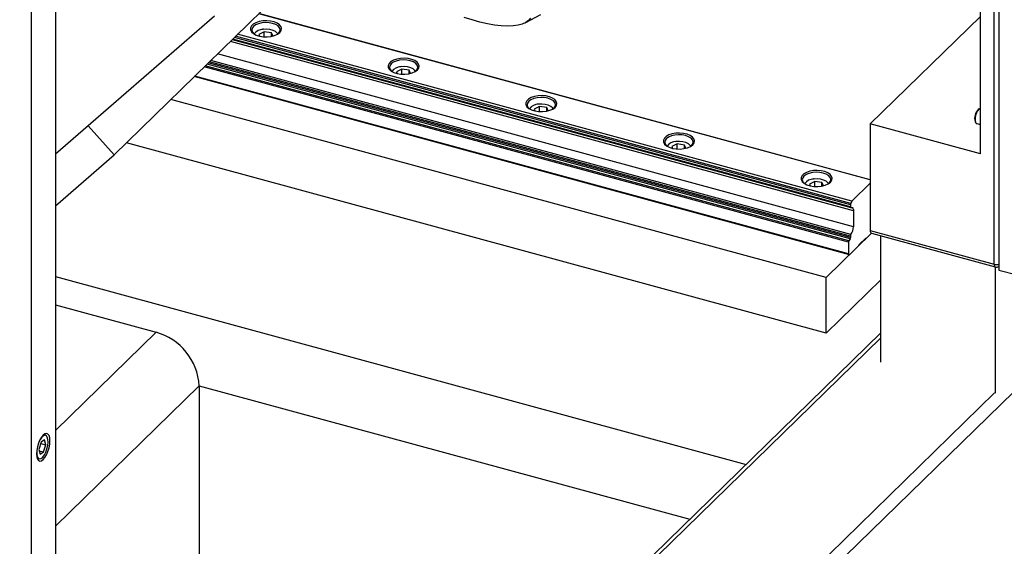
# Model space of a CAD drawing. Units: millimetres. Extents: x 20 to 423, y 10 to 287.
# Drawn here: x 120 to 130, y 97 to 102 of the extents above; entities that cross this region are included whole.
import ezdxf

# ---------------------------------------------------------------- set-up
doc = ezdxf.new("R2010")
doc.units = ezdxf.units.MM

msp = doc.modelspace()

# ---------------------------------------------------------------- linework, layer by layer
at = {"color": 7, "linetype": 'Continuous', "lineweight": 25}
for p, q in [((120.374864, 110.766461), (120.371619, 90.86279)), ((120.141517, 110.538707), (120.138271, 90.635164)), ((114.387045, 83.927568), (135.27283, 104.312735)), ((129.46462, 103.615054), (129.465217, 99.959137)), ((129.288158, 101.078499), (129.287769, 103.464966)), ((120.940416, 101.070424), (123.103657, 103.181814)), ((121.905105, 102.40416), (120.373284, 101.07431)), ((128.226945, 100.827261), (122.332583, 102.429222)), ((128.226944, 100.829373), (122.334276, 102.430874)), ((124.902106, 102.341012), (125.05053, 102.420296)), ((128.226857, 101.366938), (129.287942, 102.403174)), ((128.050068, 100.622011), (122.129571, 102.231076)), ((122.385611, 102.255268), (122.333544, 102.22953)), ((122.333544, 102.22953), (122.341453, 102.212977)), ((122.373837, 102.278951), (122.363485, 102.277249)), ((122.3803, 102.279599), (122.373837, 102.278951)), ((122.454923, 102.244914), (122.385611, 102.255268)), ((122.385611, 102.206719), (122.385611, 102.255268)), ((122.469566, 102.214268), (122.454923, 102.244914)), ((122.454923, 102.211011), (122.454923, 102.244914)), ((122.077352, 102.180109), (128.038622, 100.559963)), ((128.017399, 100.114398), (121.715652, 101.827078)), ((123.712239, 101.894719), (123.660172, 101.868981)), ((123.660172, 101.868981), (123.668081, 101.852428)), ((123.700464, 101.918402), (123.690112, 101.916701)), ((123.706927, 101.91905), (123.700464, 101.918402)), ((123.781551, 101.884365), (123.712239, 101.894719)), ((123.712239, 101.84617), (123.712239, 101.894719)), ((123.796193, 101.853719), (123.781551, 101.884365)), ((123.781551, 101.850462), (123.781551, 101.884365)), ((128.026733, 100.106365), (121.711247, 101.822778)), ((127.801552, 99.886582), (121.486066, 101.602995)), ((125.027091, 101.557853), (125.016739, 101.556152)), ((125.033555, 101.558501), (125.027091, 101.557853)), ((125.038866, 101.53417), (124.986799, 101.508432)), ((124.986799, 101.508432), (124.994708, 101.491879)), ((125.108178, 101.523816), (125.038866, 101.53417)), ((125.038866, 101.485622), (125.038866, 101.53417)), ((125.12282, 101.49317), (125.108178, 101.523816)), ((125.108178, 101.489913), (125.108178, 101.523816)), ((129.277194, 101.511304), (129.267676, 101.504567)), ((129.288158, 101.078499), (128.226857, 101.366938)), ((128.226857, 101.366938), (128.227024, 100.338501)), ((129.237, 101.391699), (129.2418, 101.381071)), ((129.252465, 101.370378), (129.288112, 101.36069)), ((120.687741, 101.347305), (120.373284, 101.07431)), ((120.687741, 101.347305), (120.940416, 101.070424)), ((127.801552, 99.350852), (121.05673, 101.18395)), ((126.365493, 101.173622), (126.313426, 101.147883)), ((126.353718, 101.197304), (126.343366, 101.195603)), ((126.360182, 101.197952), (126.353718, 101.197304)), ((126.434805, 101.163267), (126.365493, 101.173622)), ((126.365493, 101.125073), (126.365493, 101.173622)), ((126.449447, 101.132621), (126.434805, 101.163267)), ((126.434805, 101.129364), (126.434805, 101.163267)), ((120.373203, 100.577998), (120.940416, 101.070424)), ((126.313426, 101.147883), (126.321335, 101.13133)), ((127.69212, 100.813073), (127.640053, 100.787335)), ((127.640053, 100.787335), (127.647962, 100.770781)), ((127.680345, 100.836756), (127.669993, 100.835054)), ((127.686809, 100.837403), (127.680345, 100.836756)), ((127.761432, 100.802718), (127.69212, 100.813073)), ((127.69212, 100.764524), (127.69212, 100.813073)), ((127.776074, 100.772072), (127.761432, 100.802718)), ((127.761432, 100.768815), (127.761432, 100.802718)), ((128.22695, 100.794654), (128.050068, 100.622011)), ((128.050068, 100.622011), (128.038984, 100.599439)), ((128.036067, 100.587313), (128.036067, 100.566332)), ((128.064069, 100.530674), (128.064069, 100.376383)), ((127.801552, 99.886582), (128.238214, 100.312776)), ((128.186576, 100.262376), (128.238214, 100.312776)), ((128.227024, 100.338501), (129.420989, 100.014007)), ((128.237246, 100.31304), (129.43121, 99.988546)), ((128.017399, 100.227277), (128.017399, 100.114398)), ((128.032228, 100.259167), (128.021238, 100.241092)), ((128.036067, 100.286064), (128.036067, 100.272982)), ((128.120655, 100.205536), (128.182493, 100.265891)), ((128.186576, 100.262376), (128.180565, 100.26401)), ((128.182493, 100.265891), (128.186576, 100.262376)), ((128.328567, 99.072125), (128.328369, 100.288274)), ((128.026733, 100.106365), (128.116572, 100.19405)), ((128.116572, 100.19405), (128.120655, 100.205536)), ((128.017399, 100.114398), (128.026733, 100.106365)), ((129.43409, 98.770894), (129.433891, 99.987896)), ((129.465217, 99.959137), (129.6421, 99.911064)), ((127.801552, 99.350852), (127.801552, 99.886582)), ((128.328438, 99.865108), (127.801552, 99.350852)), ((120.373047, 99.62272), (121.3437, 99.358917)), ((128.328521, 99.353907), (120.371737, 91.587842)), ((121.758271, 98.844449), (121.758271, 94.290747)), ((120.268616, 98.321501), (120.235369, 98.298952)), ((120.273474, 98.375215), (120.266838, 98.377019)), ((120.280571, 98.275337), (120.268616, 98.321501)), ((120.235369, 98.298952), (120.214077, 98.230239)), ((120.214077, 98.230239), (120.226032, 98.184075)), ((120.232131, 98.288502), (120.280571, 98.275337)), ((120.259279, 98.206623), (120.280571, 98.275337)), ((120.207908, 98.133966), (120.20031, 98.13785)), ((120.201272, 98.13577), (120.207908, 98.133966)), ((120.217234, 98.21805), (120.259279, 98.206623)), ((120.226032, 98.184075), (120.259279, 98.206623))]:
    msp.add_line(p, q, dxfattribs=at)
at = {"color": 8, "linetype": 'Continuous', "lineweight": 25}
for p, q in [((129.420989, 100.014007), (129.420406, 103.587068)), ((128.226944, 100.829338), (122.334248, 102.430847)), ((128.038984, 100.599439), (122.109067, 102.211064)), ((128.064069, 100.530674), (122.059422, 102.162608)), ((128.036067, 100.566332), (122.081899, 102.184547)), ((128.036067, 100.587313), (122.098714, 102.200959)), ((128.064069, 100.376383), (121.935773, 102.041923)), ((128.021238, 100.241092), (121.818021, 101.926993)), ((128.032228, 100.259167), (121.8349, 101.943468)), ((128.036067, 100.272982), (121.846807, 101.95509)), ((128.036067, 100.286064), (121.857292, 101.965323)), ((128.040734, 100.301117), (121.870372, 101.97809)), ((128.017399, 100.227277), (121.806113, 101.915371)), ((120.373092, 99.895683), (127.029973, 98.086485)), ((120.37285, 98.411337), (121.3437, 99.358917)), ((120.371729, 91.540567), (128.328529, 99.306647)), ((121.758271, 98.844449), (120.3727, 97.492088)), ((121.758271, 98.844449), (126.489208, 97.558681)), ((120.093202, 89.668517), (129.422996, 98.774683)), ((120.22786, 98.32795), (120.225024, 98.323036))]:
    msp.add_line(p, q, dxfattribs=at)
at = {"color": 7, "linetype": 'Continuous', "lineweight": 25, "flags": 128}
for points in [[(122.535519, 102.247408), (122.54876, 102.265533), (122.552834, 102.284784), (122.547484, 102.303953), (122.533047, 102.321833), (122.510429, 102.337303), (122.481052, 102.34939), (122.446762, 102.357335), (122.409713, 102.360638), (122.372233, 102.359091), (122.336677, 102.352793), (122.30528, 102.342138), (122.280013, 102.327797), (122.262466, 102.31067), (122.253739, 102.291833), (122.254382, 102.272471), (122.264355, 102.253799), (122.283029, 102.236991), (122.309233, 102.223103), (122.34132, 102.213007), (122.377273, 102.207339), (122.414834, 102.206454), (122.451642, 102.210407), (122.485385, 102.218951), (122.513942, 102.231549), (122.535519, 102.247408)], [(122.517094, 102.233335), (122.524464, 102.239698), (122.536929, 102.257035), (122.540257, 102.275442), (122.534221, 102.293666), (122.519233, 102.310464), (122.496315, 102.324692), (122.467027, 102.335381), (122.433366, 102.341801), (122.397626, 102.343515), (122.362242, 102.340406), (122.329626, 102.332687), (122.302001, 102.320883), (122.281249, 102.305799), (122.268784, 102.288462), (122.265456, 102.270054), (122.271491, 102.25183), (122.286479, 102.235032), (122.288618, 102.233335)], [(124.951181, 102.386176), (124.932794, 102.362818), (124.906539, 102.343466), (124.872703, 102.328331), (124.831658, 102.317578), (124.783853, 102.311326), (124.729811, 102.309643), (124.670125, 102.312547), (124.605449, 102.320007), (124.536491, 102.331941), (124.464006, 102.348218), (124.38879, 102.368661), (124.311666, 102.393044)], [(123.862146, 101.886859), (123.875388, 101.904984), (123.879461, 101.924235), (123.874112, 101.943404), (123.859674, 101.961285), (123.837057, 101.976755), (123.80768, 101.988842), (123.773389, 101.996786), (123.73634, 102.000089), (123.69886, 101.998543), (123.663305, 101.992244), (123.631907, 101.98159), (123.606641, 101.967248), (123.589093, 101.950121), (123.580366, 101.931284), (123.58101, 101.911922), (123.590982, 101.89325), (123.609657, 101.876442), (123.635861, 101.862554), (123.667947, 101.852459), (123.7039, 101.84679), (123.741461, 101.845905), (123.778269, 101.849858), (123.812012, 101.858402), (123.840569, 101.871), (123.862146, 101.886859)], [(123.843722, 101.872787), (123.851091, 101.879149), (123.863556, 101.896486), (123.866884, 101.914893), (123.860848, 101.933117), (123.845861, 101.949916), (123.822942, 101.964144), (123.793654, 101.974832), (123.759993, 101.981252), (123.724253, 101.982966), (123.688869, 101.979857), (123.656254, 101.972138), (123.628628, 101.960334), (123.607876, 101.94525), (123.595411, 101.927913), (123.592083, 101.909506), (123.598118, 101.891282), (123.613106, 101.874483), (123.615245, 101.872787)], [(125.188773, 101.52631), (125.202015, 101.544435), (125.206089, 101.563686), (125.200739, 101.582855), (125.186301, 101.600736), (125.163684, 101.616206), (125.134307, 101.628293), (125.100016, 101.636237), (125.062967, 101.63954), (125.025487, 101.637994), (124.989932, 101.631695), (124.958534, 101.621041), (124.933268, 101.606699), (124.91572, 101.589572), (124.906994, 101.570735), (124.907637, 101.551373), (124.917609, 101.532701), (124.936284, 101.515893), (124.962488, 101.502005), (124.994574, 101.49191), (125.030528, 101.486241), (125.068088, 101.485356), (125.104896, 101.48931), (125.138639, 101.497854), (125.167196, 101.510451), (125.188773, 101.52631)], [(125.170349, 101.512238), (125.177718, 101.5186), (125.190183, 101.535937), (125.193511, 101.554344), (125.187476, 101.572568), (125.172488, 101.589367), (125.149569, 101.603595), (125.120281, 101.614283), (125.08662, 101.620703), (125.05088, 101.622417), (125.015497, 101.619308), (124.982881, 101.611589), (124.955255, 101.599785), (124.934503, 101.584701), (124.922038, 101.567364), (124.91871, 101.548957), (124.924746, 101.530733), (124.939733, 101.513934), (124.941872, 101.512238)], [(129.288087, 101.515546), (129.285262, 101.515161), (129.273373, 101.508209), (129.261334, 101.493362), (129.250598, 101.472411), (129.24246, 101.447883), (129.237901, 101.422736), (129.237471, 101.400003), (129.241222, 101.382427), (129.248701, 101.372127), (129.252465, 101.370378)], [(126.515401, 101.165761), (126.528642, 101.183886), (126.532716, 101.203138), (126.527366, 101.222306), (126.512929, 101.240187), (126.490311, 101.255657), (126.460934, 101.267744), (126.426644, 101.275688), (126.389595, 101.278991), (126.352115, 101.277445), (126.316559, 101.271147), (126.285161, 101.260492), (126.259895, 101.24615), (126.242347, 101.229023), (126.233621, 101.210187), (126.234264, 101.190824), (126.244236, 101.172152), (126.262911, 101.155344), (126.289115, 101.141456), (126.321202, 101.131361), (126.357155, 101.125692), (126.394715, 101.124807), (126.431524, 101.128761), (126.465266, 101.137305), (126.493823, 101.149902), (126.515401, 101.165761)], [(126.496976, 101.151689), (126.504345, 101.158051), (126.51681, 101.175388), (126.520138, 101.193796), (126.514103, 101.212019), (126.499115, 101.228818), (126.476196, 101.243046), (126.446908, 101.253734), (126.413248, 101.260154), (126.377507, 101.261868), (126.342124, 101.25876), (126.309508, 101.25104), (126.281883, 101.239236), (126.26113, 101.224152), (126.248665, 101.206815), (126.245337, 101.188408), (126.251373, 101.170184), (126.266361, 101.153386), (126.2685, 101.151689)], [(127.842028, 100.805213), (127.855269, 100.823337), (127.859343, 100.842589), (127.853993, 100.861757), (127.839556, 100.879638), (127.816938, 100.895108), (127.787561, 100.907195), (127.753271, 100.91514), (127.716222, 100.918442), (127.678742, 100.916896), (127.643186, 100.910598), (127.611789, 100.899943), (127.586522, 100.885602), (127.568974, 100.868474), (127.560248, 100.849638), (127.560891, 100.830275), (127.570863, 100.811603), (127.589538, 100.794795), (127.615742, 100.780907), (127.647829, 100.770812), (127.683782, 100.765144), (127.721343, 100.764258), (127.758151, 100.768212), (127.791893, 100.776756), (127.82045, 100.789353), (127.842028, 100.805213)], [(127.823603, 100.79114), (127.830972, 100.797503), (127.843437, 100.814839), (127.846765, 100.833247), (127.84073, 100.851471), (127.825742, 100.868269), (127.802823, 100.882497), (127.773536, 100.893185), (127.739875, 100.899605), (127.704135, 100.901319), (127.668751, 100.898211), (127.636135, 100.890491), (127.60851, 100.878687), (127.587757, 100.863603), (127.575293, 100.846267), (127.571964, 100.827859), (127.578, 100.809635), (127.592988, 100.792837), (127.595127, 100.79114)], [(128.036067, 100.566332), (128.036152, 100.56459), (128.036405, 100.563065), (128.036819, 100.561802), (128.037382, 100.560839), (128.038076, 100.560202), (128.038883, 100.559911), (128.039777, 100.559973), (128.040734, 100.560389)], [(128.040734, 100.560389), (128.045517, 100.562465), (128.04999, 100.562779), (128.054021, 100.561323), (128.057494, 100.558139), (128.060306, 100.55332), (128.062376, 100.547006), (128.063642, 100.539383), (128.064069, 100.530674)], [(120.320339, 98.312981), (120.318157, 98.341358), (120.311751, 98.363535), (120.301557, 98.378), (120.28827, 98.383769), (120.272795, 98.380448), (120.256187, 98.368264), (120.239578, 98.348046), (120.224099, 98.321172), (120.210806, 98.289475), (120.200604, 98.255113), (120.194189, 98.220429), (120.191997, 98.187787), (120.194179, 98.159411), (120.200585, 98.137234), (120.210779, 98.122768), (120.224066, 98.116999), (120.239541, 98.12032), (120.256149, 98.132505), (120.272758, 98.152723), (120.288237, 98.179596), (120.30153, 98.211294), (120.311732, 98.245655), (120.318147, 98.280339), (120.320339, 98.312981)], [(120.264956, 98.375711), (120.266416, 98.375865), (120.273474, 98.375215)]]:
    msp.add_lwpolyline(points, dxfattribs=at)
at = {"color": 8, "linetype": 'Continuous', "lineweight": 25, "flags": 128}
for points in [[(122.517072, 102.233383), (122.511795, 102.241852), (122.494978, 102.25674), (122.470698, 102.268586), (122.440922, 102.276429), (122.408061, 102.279633), (122.37478, 102.277939)], [(123.843699, 101.872834), (123.838423, 101.881303), (123.821606, 101.896192), (123.797325, 101.908037), (123.767549, 101.91588), (123.734689, 101.919084), (123.701407, 101.91739)], [(125.170327, 101.512285), (125.16505, 101.520754), (125.148233, 101.535643), (125.123952, 101.547488), (125.094176, 101.555331), (125.061316, 101.558535), (125.028034, 101.556841)], [(126.496954, 101.151736), (126.491677, 101.160205), (126.47486, 101.175094), (126.45058, 101.186939), (126.420803, 101.194782), (126.387943, 101.197986), (126.354661, 101.196293)], [(127.823581, 100.791188), (127.818304, 100.799656), (127.801487, 100.814545), (127.777207, 100.826391), (127.74743, 100.834233), (127.71457, 100.837437), (127.681288, 100.835744)], [(129.420989, 100.014007), (129.421439, 100.006085), (129.422768, 99.999343), (129.424925, 99.994041), (129.427828, 99.990381), (129.43121, 99.988546)], [(120.192534, 98.203491), (120.19381, 98.178571), (120.19935, 98.157178), (120.208776, 98.143531), (120.221326, 98.138734), (120.235982, 98.143178), (120.251556, 98.156502), (120.266788, 98.177626), (120.280443, 98.20484), (120.291415, 98.235937), (120.298815, 98.2684), (120.302043, 98.299599), (120.300838, 98.327004), (120.295298, 98.348398), (120.285872, 98.362045), (120.273322, 98.366841), (120.258666, 98.362398), (120.243092, 98.349074), (120.22786, 98.32795)]]:
    msp.add_lwpolyline(points, dxfattribs=at)
at = {"color": 8, "linetype": 'Continuous', "lineweight": 25}
for centre, radius, start, end in [((122.375849, 102.170328), 0.107617, 90.569586, 144.1317268), ((123.70246, 101.809834), 0.107561, 90.5611405, 144.1778367), ((125.029087, 101.449285), 0.107561, 90.5611409, 144.1778348), ((126.355714, 101.088736), 0.107561, 90.5611377, 144.1778522), ((127.682342, 100.728188), 0.107561, 90.5611408, 144.1778351), ((129.444349, 100.103254), 0.092253, 255.3320247, 283.0678825)]:
    msp.add_arc(centre, radius, start, end, dxfattribs=at)
at = {"color": 7, "linetype": 'Continuous', "lineweight": 25}
for centre, radius, start, end in [((129.346314, 101.422593), 0.113595, 133.8099811, 195.7809925), ((128.06506, 100.586753), 0.028999, 154.0567121, 178.8928847), ((127.926447, 100.3778), 0.137629, 326.1396516, 359.4102738), ((128.252107, 100.333788), 0.025522, 169.3588266, 234.3871135), ((128.04587, 100.226807), 0.028475, 149.8896403, 179.0545267), ((128.007596, 100.273451), 0.028475, 329.8896403, 359.0545267), ((128.063591, 100.285781), 0.027526, 146.1396516, 179.4102738), ((129.444324, 100.036795), 0.05, 254.7954868, 294.6930839), ((121.19284, 98.813081), 0.5663, 3.1752668, 74.5501054)]:
    msp.add_arc(centre, radius, start, end, dxfattribs=at)

doc.saveas('drawing.dxf')
